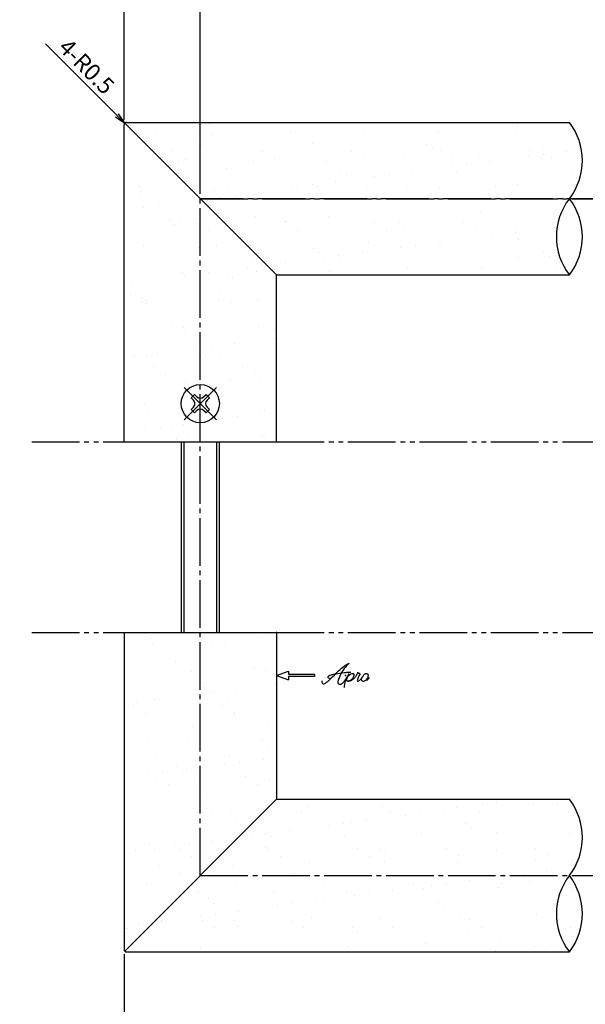
# Model space of a CAD drawing. Units: inches. Extents: x 638 to 1445, y 129 to 689.
# Drawn here: x 796 to 915, y 365 to 571 of the extents above; entities that cross this region are included whole.
import ezdxf

# ---------------------------------------------------------------- set-up
doc = ezdxf.new("R2010")
doc.units = ezdxf.units.IN
doc.header["$MEASUREMENT"] = 0
doc.linetypes.add('CENS', pattern=[13, 10, -1, 1, -1])
doc.linetypes.add('PHAS', pattern=[15, 10, -1, 1, -1, 1, -1])
for name, color, linetype in [('02-実線-1', 7, 'Continuous'), ('03-細線', 1, 'Continuous'), ('06-中心線', 1, 'CENS'), ('07-2点鎖線', 2, 'PHAS'), ('10-寸法', 3, 'Continuous'), ('11-ﾈｼﾞ関連', 7, 'Continuous'), ('12-企業ﾏｰｸ', 9, 'Continuous')]:
    doc.layers.add(name, color=color, linetype=linetype)
doc.styles.add('STD', font='TXT.shx', dxfattribs={"bigfont": 'bigfont.shx'})
doc.dimstyles.new('1：1', dxfattribs={"dimtxt": 3.5, "dimasz": 2.3, "dimexe": 1, "dimexo": 1, "dimgap": 1, "dimtad": 3, "dimdsep": 46, "dimtxsty": 'STD', "dimblk1": 'ARRI', "dimblk2": 'ARRI', "dimsah": 1, "dimcen": 0, "dimclrd": 3, "dimclre": 3, "dimclrt": 4, "dimadec": 0, "dimazin": 0, "dimtfac": 0.7, "dimtmove": 0, "dimatfit": 0, "dimldrblk": 'ARRI', "dimfxl": 1, "dimtvp": 1, "dimtolj": 1, "dimtzin": 0, "dimarcsym": 0})
pattern_1 = [(37.5, (915.785, 62.668), (-0.37796, 11.56094), [0, -9.12, 0, -10.2, 0, -9.75]), (7.5, (915.785, 62.668), (10.61866, 16.9329), [0, -4.92, 0, -8.22, 0, -3.15]), (327.5, (908.405, 62.668), (18.68485, 0.03395), [0, -3, 0, -10.8, 0, -14.1]), (317.5, (908.405, 62.668), (18.03676, 5.26605), [0, -1.5, 0, -7.08, 0, -8.1])]
pattern_2 = [(37.5, (915.785, 36.668), (-0.37796, 11.56094), [0, -9.12, 0, -10.2, 0, -9.75]), (7.5, (915.785, 36.668), (10.61866, 16.9329), [0, -4.92, 0, -8.22, 0, -3.15]), (327.5, (908.405, 36.668), (18.68485, 0.03395), [0, -3, 0, -10.8, 0, -14.1]), (317.5, (908.405, 36.668), (18.03676, 5.26605), [0, -1.5, 0, -7.08, 0, -8.1])]

# ---------------------------------------------------------------- blocks, each defined once
blk = doc.blocks.new('SR_08')
at = {"color": 1, "linetype": 'CENS'}
for p, q in [((0, -4.8), (0, 4.8)), ((-4.8, 0), (4.8, 0))]:
    blk.add_line(p, q, dxfattribs=at)
at = {"color": 7, "linetype": 'Continuous'}
for p, q in [((-0.5, 2.25), (0.5, 2.25)), ((-0.5, 1.5), (-0.5, 2.25)), ((0.5, 2.25), (0.5, 1.5)), ((-2.25, -0.5), (-2.25, 0.5)), ((-2.25, 0.5), (-1.5, 0.5)), ((1.5, 0.5), (2.25, 0.5)), ((2.25, 0.5), (2.25, -0.5)), ((-1.5, -0.5), (-2.25, -0.5)), ((-0.5, -2.25), (-0.5, -1.5)), ((0.5, -1.5), (0.5, -2.25)), ((2.25, -0.5), (1.5, -0.5)), ((0.5, -2.25), (-0.5, -2.25))]:
    blk.add_line(p, q, dxfattribs=at)
blk.add_circle((0, 0), 4, dxfattribs=at)
for centre, start, end in [((-1.5, 1.5), 270, 0), ((1.5, 1.5), 180, 270), ((-1.5, -1.5), 0, 90), ((1.5, -1.5), 90, 180)]:
    blk.add_arc(centre, 1, start, end, dxfattribs=at)
blk = doc.blocks.new('ARRI')
at = {"color": 0, "linetype": 'ByBlock'}
for p, q in [((0, 0), (-1, 0.213)), ((-1, -0.213), (0, 0)), ((0, 0), (-1, 0))]:
    blk.add_line(p, q, dxfattribs=at)
blk = doc.blocks.new('*D136')
at = {"layer": '10-寸法', "color": 3, "lineweight": -2, "transparency": 16777216}
for p, q in [((817.81, 550.18), (817.81, 609.21)), ((820.11, 608.21), (1415.51, 608.21)), ((1417.81, 563.99), (1417.81, 609.21))]:
    blk.add_line(p, q, dxfattribs=at)
at = {"layer": 'Defpoints', "color": 0, "transparency": 16777216}
for p in [(1417.81, 608.21), (1417.81, 562.99), (817.81, 549.18)]:
    blk.add_point(p, dxfattribs=at)
at = {"layer": '10-寸法', "color": 3, "lineweight": -2, "transparency": 16777216, "xscale": 2.3, "yscale": 2.3, "zscale": 2.3, "rotation": 180}
blk.add_blockref('ARRI', (817.81, 608.21), dxfattribs=at)
at = {"layer": '10-寸法', "color": 3, "lineweight": -2, "transparency": 16777216, "xscale": 2.3, "yscale": 2.3, "zscale": 2.3}
blk.add_blockref('ARRI', (1417.81, 608.21), dxfattribs=at)
at = {"layer": '10-寸法', "color": 4, "transparency": 16777216, "insert": (1117.81, 610.96), "char_height": 3.5, "attachment_point": 5, "style": 'STD'}
blk.add_mtext('\\A1;L=2201~2400', dxfattribs=at)
blk = doc.blocks.new('*D137')
at = {"layer": '10-寸法', "color": 3, "lineweight": -2, "transparency": 16777216}
for p, q in [((833.81, 549.99), (833.81, 594.21)), ((1399.51, 593.21), (836.11, 593.21)), ((1401.81, 549.99), (1401.81, 594.21))]:
    blk.add_line(p, q, dxfattribs=at)
at = {"layer": 'Defpoints', "color": 0, "transparency": 16777216}
for p in [(833.81, 593.21), (833.81, 548.99), (1401.81, 548.99)]:
    blk.add_point(p, dxfattribs=at)
at = {"layer": '10-寸法', "color": 3, "lineweight": -2, "transparency": 16777216, "xscale": 2.3, "yscale": 2.3, "zscale": 2.3, "rotation": 180}
blk.add_blockref('ARRI', (833.81, 593.21), dxfattribs=at)
at = {"layer": '10-寸法', "color": 3, "lineweight": -2, "transparency": 16777216, "xscale": 2.3, "yscale": 2.3, "zscale": 2.3}
blk.add_blockref('ARRI', (1401.81, 593.21), dxfattribs=at)
at = {"layer": '10-寸法', "color": 4, "transparency": 16777216, "insert": (1117.81, 595.96), "char_height": 3.5, "attachment_point": 5, "style": 'STD'}
blk.add_mtext('\\A1;P=2169~2368±0.5', dxfattribs=at)
blk = doc.blocks.new('*D138')
at = {"layer": '10-寸法', "color": 3, "lineweight": -2, "transparency": 16777216}
for p, q in [((817.81, 550.18), (817.81, 594.21)), ((831.51, 593.21), (820.11, 593.21)), ((833.81, 534.68), (833.81, 594.21))]:
    blk.add_line(p, q, dxfattribs=at)
at = {"layer": 'Defpoints', "color": 0, "transparency": 16777216}
for p in [(817.81, 593.21), (817.81, 549.18), (833.81, 533.68)]:
    blk.add_point(p, dxfattribs=at)
at = {"layer": '10-寸法', "color": 3, "lineweight": -2, "transparency": 16777216, "xscale": 2.3, "yscale": 2.3, "zscale": 2.3, "rotation": 180}
blk.add_blockref('ARRI', (817.81, 593.21), dxfattribs=at)
at = {"layer": '10-寸法', "color": 3, "lineweight": -2, "transparency": 16777216, "xscale": 2.3, "yscale": 2.3, "zscale": 2.3}
blk.add_blockref('ARRI', (833.81, 593.21), dxfattribs=at)
at = {"layer": '10-寸法', "color": 4, "transparency": 16777216, "insert": (825.81, 595.96), "char_height": 3.5, "attachment_point": 5, "style": 'STD'}
blk.add_mtext('\\A1;16', dxfattribs=at)
blk = doc.blocks.new('*D152')
at = {"layer": '10-寸法', "color": 3, "lineweight": -2, "transparency": 16777216}
for p, q in [((816.33, 551.16), (801.32, 566.17)), ((818.31, 549.18), (817.95, 549.54))]:
    blk.add_line(p, q, dxfattribs=at)
at = {"layer": 'Defpoints', "color": 0, "transparency": 16777216}
for p in [(817.95, 549.54), (818.31, 549.18)]:
    blk.add_point(p, dxfattribs=at)
at = {"layer": '10-寸法', "color": 3, "lineweight": -2, "transparency": 16777216, "xscale": 2.3, "yscale": 2.3, "zscale": 2.3, "rotation": 315}
blk.add_blockref('ARRI', (817.95, 549.54), dxfattribs=at)
at = {"layer": '10-寸法', "color": 4, "transparency": 16777216, "insert": (809.96, 561.42), "char_height": 3.5, "attachment_point": 5, "rotation": 315, "style": 'STD'}
blk.add_mtext('\\A1;4-R0.5', dxfattribs=at)
blk = doc.blocks.new('*D149')
at = {"color": 3, "lineweight": -2, "transparency": 16777216}
for p, q in [((817.81, 375.18), (817.81, 327.79)), ((1017.81, 374.68), (1017.81, 327.79)), ((820.11, 328.79), (1015.51, 328.79))]:
    blk.add_line(p, q, dxfattribs=at)
at = {"layer": 'Defpoints', "color": 0, "transparency": 16777216}
for p in [(817.81, 376.18), (1017.81, 375.68), (1017.81, 328.79)]:
    blk.add_point(p, dxfattribs=at)
at = {"color": 3, "lineweight": -2, "transparency": 16777216, "xscale": 2.3, "yscale": 2.3, "zscale": 2.3, "rotation": 180}
blk.add_blockref('ARRI', (817.81, 328.79), dxfattribs=at)
at = {"color": 3, "lineweight": -2, "transparency": 16777216, "xscale": 2.3, "yscale": 2.3, "zscale": 2.3}
blk.add_blockref('ARRI', (1017.81, 328.79), dxfattribs=at)
at = {"color": 4, "transparency": 16777216, "insert": (917.81, 331.54), "char_height": 3.5, "attachment_point": 5, "style": 'STD'}
blk.add_mtext('\\A1;L=700.5~800【ショットブラストシルバー】', dxfattribs=at)
blk = doc.blocks.new('*D153')
at = {"color": 3, "lineweight": -2, "transparency": 16777216}
for p, q in [((833.81, 564.49), (833.81, 580.78)), ((967.81, 560.68), (967.81, 580.78)), ((836.11, 579.78), (965.51, 579.78))]:
    blk.add_line(p, q, dxfattribs=at)
at = {"layer": 'Defpoints', "color": 0, "transparency": 16777216}
for p in [(967.81, 579.78), (833.81, 563.49), (967.81, 559.68)]:
    blk.add_point(p, dxfattribs=at)
at = {"color": 3, "lineweight": -2, "transparency": 16777216, "xscale": 2.3, "yscale": 2.3, "zscale": 2.3, "rotation": 180}
blk.add_blockref('ARRI', (833.81, 579.78), dxfattribs=at)
at = {"color": 3, "lineweight": -2, "transparency": 16777216, "xscale": 2.3, "yscale": 2.3, "zscale": 2.3}
blk.add_blockref('ARRI', (967.81, 579.78), dxfattribs=at)
at = {"color": 4, "transparency": 16777216, "insert": (900.81, 582.53), "char_height": 3.5, "attachment_point": 5, "style": 'STD'}
blk.add_mtext('\\A1;P=634.5~734±0.1', dxfattribs=at)
blk = doc.blocks.new('A$C4c27dc7f')
at = {"layer": '12-企業ﾏｰｸ'}
for points, knots in [([(-5.16, -1.05), (-5.16, -1.24), (-5.17, -1.5), (-5.02, -1.65), (-4.83, -1.82), (-4.58, -1.68), (-4.41, -1.57), (-4.03, -1.34), (-3.7, -1.04), (-3.39, -0.74), (-2.61, 0.03), (-1.86, 0.85), (-1.02, 1.56), (-0.61, 1.91), (-0.18, 2.23), (0.3, 2.47), (0.4, 2.52), (0.51, 2.57), (0.62, 2.61), (0.54, 2.58), (0.46, 2.49), (0.4, 2.44), (0.17, 2.25), (-0.03, 2.03), (-0.21, 1.8), (-0.84, 1.01), (-1.35, 0.14), (-1.67, -0.82), (-1.74, -1.04), (-1.82, -1.31), (-1.76, -1.54), (-1.69, -1.8), (-1.39, -1.82), (-1.17, -1.75), (-0.86, -1.66), (-0.6, -1.41), (-0.41, -1.15), (-0.14, -0.78), (0.12, -0.4), (0.35, 0), (0.43, 0.13), (0.51, 0.26), (0.57, 0.39), (0.43, 0.15), (0.3, -0.1), (0.17, -0.36), (-0.06, -0.82), (-0.29, -1.3), (-0.41, -1.81), (-0.46, -2.02), (-0.51, -2.24), (-0.48, -2.45)], [0, 0, 0, 0, 1, 1, 1, 2, 2, 2, 3, 3, 3, 4, 4, 4, 5, 5, 5, 6, 6, 6, 7, 7, 7, 8, 8, 8, 9, 9, 9, 10, 10, 10, 11, 11, 11, 12, 12, 12, 13, 13, 13, 14, 14, 14, 15, 15, 15, 16, 16, 16, 17, 17, 17, 17]), ([(-3.22, -0.56), (-3.38, -0.58), (-3.58, -0.58), (-3.73, -0.51), (-3.82, -0.47), (-3.87, -0.4), (-3.86, -0.31), (-3.84, -0.22), (-3.78, -0.13), (-3.7, -0.06), (-3.55, 0.07), (-3.34, 0.13), (-3.15, 0.19), (-2.92, 0.25), (-2.69, 0.31), (-2.46, 0.36), (-2.44, 0.37), (-2.42, 0.37), (-2.4, 0.38), (-2.33, 0.39), (-2.27, 0.41), (-2.2, 0.42), (-1.63, 0.53), (-1.05, 0.6), (-0.47, 0.66), (-0.22, 0.69), (0.02, 0.71), (0.26, 0.73), (0.5, 0.74), (0.72, 0.75), (0.97, 0.74)], [0, 0, 0, 0, 1, 1, 1, 2, 2, 2, 3, 3, 3, 4, 4, 4, 5, 5, 5, 6, 6, 6, 7, 7, 7, 8, 8, 8, 9, 9, 9, 10, 10, 10, 10]), ([(0.14, -0.42), (0.28, -0.18), (0.46, 0), (0.68, 0.18), (0.87, 0.33), (1.18, 0.55), (1.44, 0.47), (1.63, 0.41), (1.6, 0.19), (1.57, 0.04), (1.52, -0.19), (1.4, -0.4), (1.26, -0.58), (1.08, -0.83), (0.77, -1.12), (0.45, -1.17), (0.02, -1.23), (0, -0.74), (0.1, -0.5)], [0, 0, 0, 0, 1, 1, 1, 2, 2, 2, 3, 3, 3, 4, 4, 4, 5, 5, 5, 6, 6, 6, 6]), ([(0.28, -1.16), (0.39, -1.19), (0.51, -1.17), (0.62, -1.15), (0.76, -1.11), (0.9, -1.05), (1.04, -0.98), (1.23, -0.88), (1.42, -0.76), (1.58, -0.6), (1.74, -0.44), (1.88, -0.27), (2.01, -0.08), (2.13, 0.1), (2.26, 0.29), (2.35, 0.49), (2.39, 0.58), (2.41, 0.68), (2.43, 0.77), (2.43, 0.77), (2.4, 0.54), (2.55, 0.52), (2.63, 0.52), (2.76, 0.51), (2.81, 0.43), (2.84, 0.39), (2.83, 0.33), (2.81, 0.29), (2.63, -0.07), (2.38, -0.43), (2.32, -0.83), (2.3, -0.92), (2.28, -1.04), (2.34, -1.11), (2.4, -1.19), (2.53, -1.14), (2.6, -1.1), (2.77, -1), (2.91, -0.84), (3.04, -0.7), (3.2, -0.51), (3.33, -0.33), (3.43, -0.17)], [0, 0, 0, 0, 1, 1, 1, 2, 2, 2, 3, 3, 3, 4, 4, 4, 5, 5, 5, 6, 6, 6, 7, 7, 7, 8, 8, 8, 9, 9, 9, 10, 10, 10, 11, 11, 11, 12, 12, 12, 13, 13, 13, 14, 14, 14, 14]), ([(4.18, 0.46), (4.1, 0.45), (4.02, 0.43), (3.96, 0.39), (3.76, 0.29), (3.62, 0.11), (3.5, -0.06), (3.43, -0.16), (3.37, -0.27), (3.32, -0.38), (3.32, -0.38), (2.99, -1.07), (3.45, -1.19), (3.45, -1.19), (3.87, -1.34), (4.37, -0.61), (4.47, -0.47), (4.52, -0.3), (4.54, -0.13), (4.56, 0.03), (4.57, 0.23), (4.46, 0.36), (4.39, 0.44), (4.28, 0.47), (4.18, 0.46)], [0, 0, 0, 0, 1, 1, 1, 2, 2, 2, 3, 3, 3, 4, 4, 4, 5, 5, 5, 6, 6, 6, 7, 7, 7, 8, 8, 8, 8]), ([(4.3, -0.7), (4.22, -0.7), (4.2, -0.84), (4.28, -0.87), (4.37, -0.9), (4.46, -0.85), (4.52, -0.8), (4.67, -0.69), (4.78, -0.55), (4.84, -0.38)], [0, 0, 0, 0, 1, 1, 1, 2, 2, 2, 3, 3, 3, 3])]:
    blk.add_open_spline(points, degree=3, knots=knots, dxfattribs=at)
blk.add_point((-0.16, 0.08), dxfattribs=at)
blk = doc.blocks.new('A$Cb8ff6ca3')
at = {"layer": '12-企業ﾏｰｸ'}
for p, q in [((-2.24, -8.76), (0.26, -7.85)), ((0.26, -7.85), (0.26, -8.51)), ((-2.24, -8.76), (0.26, -9.67)), ((0.26, -8.51), (5.76, -8.51)), ((5.76, -9.01), (0.26, -9.01)), ((0.26, -9.01), (0.26, -9.67)), ((5.76, -8.51), (5.76, -9.01))]:
    blk.add_line(p, q, dxfattribs=at)
blk.add_point((-2.24, 0.24), dxfattribs=at)
at = {"layer": '10-寸法'}
blk.add_blockref('A$C4c27dc7f', (12.42, -8.83), dxfattribs=at)

msp = doc.modelspace()

# ---------------------------------------------------------------- hatches: boundary and pattern name
h = msp.add_hatch()
h.set_pattern_fill('AR-SAND', color=2, scale=6)
h.set_pattern_definition([(37.5, (915.785, 39.099), (-0.37796, 11.56094), [0, -9.12, 0, -10.2, 0, -9.75]), (7.5, (915.785, 39.099), (10.61866, 16.93288), [0, -4.92, 0, -8.22, 0, -3.15]), (327.5, (908.405, 39.099), (18.68485, 0.03395), [0, -3, 0, -10.8, 0, -14.1]), (317.5, (908.405, 39.099), (18.03676, 5.26605), [0, -1.5, 0, -7.08, 0, -8.1])])
h.paths.add_polyline_path([(1217.807, 649.615), (1295.28, 649.615, 0.3418893), (1295.28, 665.615), (1217.807, 665.615)])
h.paths.add_polyline_path([(818.992, 166.933), (845.192, 166.933), (845.192, 171.433), (818.992, 171.433)], flags=9)
h.paths.add_polyline_path([(810.527, 166.933), (814.027, 166.933), (814.027, 171.433), (810.527, 171.433)], flags=9)
h.paths.add_polyline_path([(752.709, 167.183), (795.909, 167.183), (795.909, 171.383), (752.709, 171.383)], flags=9)
h.paths.add_polyline_path([(727.173, 166.933), (743.073, 166.933), (743.073, 171.433), (727.173, 171.433)], flags=9)
h.paths.add_polyline_path([(675.504, 166.933), (711.404, 166.933), (711.404, 171.433), (675.504, 171.433)], flags=9)
h.paths.add_polyline_path([(1371.654, 470.934), (1376.904, 470.934), (1376.904, 477.684), (1371.654, 477.684)], flags=9)
h.paths.add_polyline_path([(752.709, 173.183), (795.909, 173.183), (795.909, 177.383), (752.709, 177.383)], flags=9)
h.paths.add_polyline_path([(659.865, 489.551), (664.665, 489.551), (664.665, 494.951), (659.865, 494.951)], flags=9)
h.paths.add_polyline_path([(659.565, 504.846), (664.965, 504.846), (664.965, 510.246), (659.565, 510.246)], flags=9)
h.paths.add_polyline_path([(660.015, 397.2), (664.515, 397.2), (664.515, 402.6), (660.015, 402.6)], flags=9)
h.paths.add_polyline_path([(659.865, 410.002), (664.665, 410.002), (664.665, 415.402), (659.865, 415.402)], flags=9)
h.paths.add_polyline_path([(659.865, 422.805), (664.665, 422.805), (664.665, 428.205), (659.865, 428.205)], flags=9)
h.paths.add_polyline_path([(659.865, 436.046), (664.665, 436.046), (664.665, 441.446), (659.865, 441.446)], flags=9)
h.paths.add_polyline_path([(1201.763, 471.85), (1205.513, 471.85), (1205.513, 478.6), (1201.763, 478.6)], flags=9)
h.paths.add_polyline_path([(1355.303, 476.339), (1360.553, 476.339), (1360.553, 483.089), (1355.303, 483.089)], flags=9)
h.paths.add_polyline_path([(818.992, 172.933), (845.192, 172.933), (845.192, 177.433), (818.992, 177.433)], flags=9)
h.paths.add_polyline_path([(727.173, 172.933), (743.073, 172.933), (743.073, 177.433), (727.173, 177.433)], flags=9)
h.paths.add_polyline_path([(675.104, 172.933), (703.204, 172.933), (703.204, 177.433), (675.104, 177.433)], flags=9)
h.paths.add_polyline_path([(810.527, 172.933), (814.027, 172.933), (814.027, 177.433), (810.527, 177.433)], flags=9)
h.paths.add_polyline_path([(668.894, 166.649), (672.394, 166.649), (672.394, 171.149), (668.894, 171.149)], flags=9)
h.paths.add_polyline_path([(1317.652, 157.456), (1326.869, 157.456), (1326.869, 162.706), (1317.652, 162.706)], flags=9)
h.paths.add_polyline_path([(1302.652, 157.456), (1311.869, 157.456), (1311.869, 162.706), (1302.652, 162.706)], flags=9)
h.paths.add_polyline_path([(1380.179, 175.419), (1431.679, 175.419), (1431.679, 179.919), (1380.179, 179.919)], flags=9)
h.paths.add_polyline_path([(1017.892, 160.933), (1049.792, 160.933), (1049.792, 165.433), (1017.892, 165.433)], flags=9)
h.paths.add_polyline_path([(818.392, 184.933), (849.192, 184.933), (849.192, 189.433), (818.392, 189.433)], flags=9)
h.paths.add_polyline_path([(1017.892, 172.933), (1028.592, 172.933), (1028.592, 177.433), (1017.892, 177.433)], flags=9)
h.paths.add_polyline_path([(927.623, 173.383), (941.623, 173.383), (941.623, 176.983), (927.623, 176.983)], flags=9)
h.paths.add_polyline_path([(926.173, 166.933), (943.073, 166.933), (943.073, 171.433), (926.173, 171.433)], flags=9)
h.paths.add_polyline_path([(924.073, 160.933), (945.173, 160.933), (945.173, 165.433), (924.073, 165.433)], flags=9)
h.paths.add_polyline_path([(728.123, 185.383), (742.123, 185.383), (742.123, 188.983), (728.123, 188.983)], flags=9)
h.paths.add_polyline_path([(952.109, 173.283), (966.309, 173.283), (966.309, 176.883), (952.109, 176.883)], flags=9)
h.paths.add_polyline_path([(952.109, 167.283), (966.309, 167.283), (966.309, 170.883), (952.109, 170.883)], flags=9)
h.paths.add_polyline_path([(951.759, 160.933), (959.659, 160.933), (959.659, 165.433), (951.759, 165.433)], flags=9)
h.paths.add_polyline_path([(752.609, 185.283), (766.809, 185.283), (766.809, 188.883), (752.609, 188.883)], flags=9)
h.paths.add_polyline_path([(874.604, 172.933), (889.704, 172.933), (889.704, 177.433), (874.604, 177.433)], flags=9)
h.paths.add_polyline_path([(875.004, 166.933), (906.004, 166.933), (906.004, 171.433), (875.004, 171.433)], flags=9)
h.paths.add_polyline_path([(874.604, 160.933), (889.704, 160.933), (889.704, 165.433), (874.604, 165.433)], flags=9)
h.paths.add_polyline_path([(675.304, 184.933), (697.404, 184.933), (697.404, 189.433), (675.304, 189.433)], flags=9)
h.paths.add_polyline_path([(1010.027, 172.933), (1013.527, 172.933), (1013.527, 177.433), (1010.027, 177.433)], flags=9)
h.paths.add_polyline_path([(1010.027, 166.933), (1013.527, 166.933), (1013.527, 171.433), (1010.027, 171.433)], flags=9)
h.paths.add_polyline_path([(1010.027, 160.933), (1013.527, 160.933), (1013.527, 165.433), (1010.027, 165.433)], flags=9)
h.paths.add_polyline_path([(810.527, 184.933), (814.027, 184.933), (814.027, 189.433), (810.527, 189.433)], flags=9)
h.paths.add_polyline_path([(1018.492, 166.933), (1042.192, 166.933), (1042.192, 171.433), (1018.492, 171.433)], flags=9)
h.paths.add_polyline_path([(668.844, 185.099), (672.444, 185.099), (672.444, 188.699), (668.844, 188.699)], flags=9)
h.paths.add_polyline_path([(868.544, 161.099), (871.744, 161.099), (871.744, 164.699), (868.544, 164.699)], flags=9)
h.paths.add_polyline_path([(868.544, 167.099), (871.744, 167.099), (871.744, 170.699), (868.544, 170.699)], flags=9)
h.paths.add_polyline_path([(868.544, 173.099), (871.744, 173.099), (871.744, 176.699), (868.544, 176.699)], flags=9)
h.paths.add_polyline_path([(818.992, 160.933), (845.192, 160.933), (845.192, 165.433), (818.992, 165.433)], flags=9)
h.paths.add_polyline_path([(727.173, 160.933), (743.073, 160.933), (743.073, 165.433), (727.173, 165.433)], flags=9)
h.paths.add_polyline_path([(752.709, 161.183), (796.109, 161.183), (796.109, 165.383), (752.709, 165.383)], flags=9)
h.paths.add_polyline_path([(675.504, 160.933), (711.604, 160.933), (711.604, 165.433), (675.504, 165.433)], flags=9)
h.paths.add_polyline_path([(810.527, 160.933), (814.027, 160.933), (814.027, 165.433), (810.527, 165.433)], flags=9)
h.paths.add_polyline_path([(669.394, 160.649), (671.894, 160.649), (671.894, 165.149), (669.394, 165.149)], flags=9)
h.paths.add_polyline_path([(1018.492, 184.933), (1042.192, 184.933), (1042.192, 189.433), (1018.492, 189.433)], flags=9)
h.paths.add_polyline_path([(931.023, 185.083), (938.223, 185.083), (938.223, 189.283), (931.023, 189.283)], flags=9)
h.paths.add_polyline_path([(951.759, 184.933), (959.659, 184.933), (959.659, 189.433), (951.759, 189.433)], flags=9)
h.paths.add_polyline_path([(875.054, 185.183), (896.054, 185.183), (896.054, 189.383), (875.054, 189.383)], flags=9)
h.paths.add_polyline_path([(1010.027, 184.933), (1013.527, 184.933), (1013.527, 189.433), (1010.027, 189.433)], flags=9)
h.paths.add_polyline_path([(868.544, 185.099), (871.744, 185.099), (871.744, 188.699), (868.544, 188.699)], flags=9)
h.paths.add_polyline_path([(1018.492, 178.933), (1043.692, 178.933), (1043.692, 183.433), (1018.492, 183.433)], flags=9)
h.paths.add_polyline_path([(931.023, 179.083), (938.223, 179.083), (938.223, 183.283), (931.023, 183.283)], flags=9)
h.paths.add_polyline_path([(951.759, 178.933), (959.659, 178.933), (959.659, 183.433), (951.759, 183.433)], flags=9)
h.paths.add_polyline_path([(875.054, 179.183), (896.654, 179.183), (896.654, 183.383), (875.054, 183.383)], flags=9)
h.paths.add_polyline_path([(1010.027, 178.933), (1013.527, 178.933), (1013.527, 183.433), (1010.027, 183.433)], flags=9)
h.paths.add_polyline_path([(868.644, 179.099), (871.644, 179.099), (871.644, 182.699), (868.644, 182.699)], flags=9)
h.paths.add_polyline_path([(1388.371, 183.044), (1423.488, 183.044), (1423.488, 188.294), (1388.371, 188.294)], flags=9)
h.paths.add_polyline_path([(1338.157, 180.544), (1351.34, 180.544), (1351.34, 185.794), (1338.157, 185.794)], flags=9)
h.paths.add_polyline_path([(1320.134, 180.919), (1326.634, 180.919), (1326.634, 185.419), (1320.134, 185.419)], flags=9)
h.paths.add_polyline_path([(1311.299, 180.919), (1317.299, 180.919), (1317.299, 185.419), (1311.299, 185.419)], flags=9)
h.paths.add_polyline_path([(1301.899, 180.919), (1307.899, 180.919), (1307.899, 185.419), (1301.899, 185.419)], flags=9)
h.paths.add_polyline_path([(1349.237, 170.233), (1351.137, 170.233), (1351.137, 174.133), (1349.237, 174.133)], flags=9)
h.paths.add_polyline_path([(1329.237, 170.233), (1331.137, 170.233), (1331.137, 174.133), (1329.237, 174.133)], flags=9)
h.paths.add_polyline_path([(1315.931, 170.233), (1317.831, 170.233), (1317.831, 174.133), (1315.931, 174.133)], flags=9)
h.paths.add_polyline_path([(1309.237, 170.233), (1311.137, 170.233), (1311.137, 174.133), (1309.237, 174.133)], flags=9)
h.paths.add_polyline_path([(1347.652, 157.456), (1356.869, 157.456), (1356.869, 162.706), (1347.652, 162.706)], flags=9)
h.paths.add_polyline_path([(1211.865, 184.932), (1227.285, 184.932), (1227.285, 189.432), (1211.865, 189.432)], flags=9)
h.paths.add_polyline_path([(1211.865, 178.932), (1227.285, 178.932), (1227.285, 183.432), (1211.865, 183.432)], flags=9)
h.paths.add_polyline_path([(1211.865, 172.932), (1227.285, 172.932), (1227.285, 177.432), (1211.865, 177.432)], flags=9)
h.paths.add_polyline_path([(1211.865, 166.932), (1227.285, 166.932), (1227.285, 171.432), (1211.865, 171.432)], flags=9)
h.paths.add_polyline_path([(1211.865, 160.932), (1227.285, 160.932), (1227.285, 165.432), (1211.865, 165.432)], flags=9)
h = msp.add_hatch()
h.set_pattern_fill('AR-SAND', color=2, scale=6)
h.set_pattern_definition(pattern_1)
h.paths.add_polyline_path([(833.807, 533.685), (833.807, 494.685, -0.4142136), (837.807, 490.685, -0.4142136), (833.807, 486.685), (833.807, 482.685), (849.807, 482.685), (849.807, 481.685), (817.807, 481.685), (817.807, 482.685), (817.807, 549.685)])
h.paths.add_polyline_path([(832.569, 492.629), (833.1, 492.099, 0.4142136), (834.514, 492.099), (835.044, 492.629), (835.751, 491.922), (835.221, 491.392, 0.4142136), (835.221, 489.978), (835.751, 489.447), (835.044, 488.74), (834.514, 489.27, 0.4142136), (833.1, 489.27), (832.569, 488.74), (831.862, 489.447), (832.393, 489.978, 0.4142136), (832.393, 491.392), (831.862, 491.922)], flags=16)
h = msp.add_hatch()
h.set_pattern_fill('AR-SAND', color=2, scale=6)
h.set_pattern_definition(pattern_1)
h.paths.add_polyline_path([(849.807, 517.685), (833.807, 533.685), (833.807, 494.685, -0.4142136), (837.807, 490.685, -0.4142136), (833.807, 486.685), (833.807, 482.685), (849.807, 482.685)])
h = msp.add_hatch()
h.set_pattern_fill('AR-SAND', color=2, scale=6)
h.set_pattern_definition(pattern_2)
h.paths.add_polyline_path([(817.807, 376.185, 1.493086), (818.662, 376.537), (833.807, 391.683), (833.807, 442.685), (817.807, 442.685)])
h = msp.add_hatch()
h.set_pattern_fill('AR-SAND', color=2, scale=6)
h.set_pattern_definition(pattern_2)
h.paths.add_polyline_path([(833.807, 391.685), (833.808, 391.685), (849.807, 407.685), (849.807, 442.685), (833.807, 442.685)])
h = msp.add_hatch()
h.set_pattern_fill('AR-SAND', color=2, scale=6)
h.set_pattern_definition(pattern_2)
h.paths.add_polyline_path([(911.28, 407.685), (849.807, 407.685), (833.808, 391.685), (911.28, 391.685, 0.3418893)])
h = msp.add_hatch()
h.set_pattern_fill('AR-SAND', color=2, scale=6)
h.set_pattern_definition(pattern_2)
edge = h.paths.add_edge_path()
edge.add_line((833.807, 391.685), (911.28, 391.685))
edge.add_arc((900.948, 383.685), 13.067, -37.75002, 37.75002, ccw=False)
edge.add_line((911.28, 375.685), (818.307, 375.685))
edge.add_arc((818.307, 376.185), 0.5, 225, 270, ccw=False)
edge.add_line((817.953, 375.831), (833.807, 391.685))

# ---------------------------------------------------------------- linework, layer by layer
at = {"color": 2}
for p, q in [((824.393, 547.753), (824.393, 547.753)), ((832.543, 548.826), (832.543, 548.826)), ((835.666, 549.237), (835.666, 549.237)), ((852.651, 547.517), (852.651, 547.517)), ((868.357, 547.717), (868.357, 547.717)), ((883.705, 547.644), (883.705, 547.644)), ((899.911, 548.228), (899.911, 548.228)), ((900.493, 549.38), (900.493, 549.38)), ((821.097, 547.007), (821.097, 547.007)), ((832.979, 545.864), (832.979, 545.864)), ((836.446, 546.933), (836.446, 546.933)), ((857.341, 545.333), (857.341, 545.333)), ((828.08, 543.592), (828.08, 543.592)), ((834.085, 544.85), (834.085, 544.85)), ((846.765, 543.626), (846.765, 543.626)), ((865.449, 543.659), (865.449, 543.659)), ((881.35, 545.127), (881.35, 545.127)), ((882.456, 544.114), (882.456, 544.114)), ((884.134, 543.693), (884.134, 543.693)), ((902.819, 543.727), (902.819, 543.727)), ((905.713, 544.597), (905.713, 544.597)), ((910.678, 543.578), (910.678, 543.578)), ((829.211, 541.381), (829.211, 541.381)), ((830.61, 541.98), (830.61, 541.98)), ((844.916, 541.582), (844.916, 541.582)), ((849.295, 542.014), (849.295, 542.014)), ((860.265, 541.508), (860.265, 541.508)), ((867.98, 542.048), (867.98, 542.048)), ((876.47, 542.092), (876.47, 542.092)), ((886.665, 542.082), (886.665, 542.082)), ((892.176, 542.292), (892.176, 542.292)), ((894.527, 541.451), (894.527, 541.451)), ((902.677, 542.524), (902.677, 542.524)), ((905.349, 542.115), (905.349, 542.115)), ((905.8, 542.936), (905.8, 542.936)), ((907.524, 542.219), (907.524, 542.219)), ((839.305, 540.067), (839.305, 540.067)), ((863.313, 539.861), (863.313, 539.861)), ((878.377, 539.325), (878.377, 539.325)), ((886.526, 540.398), (886.526, 540.398)), ((887.676, 539.331), (887.676, 539.331)), ((889.649, 540.809), (889.649, 540.809)), ((911.685, 539.124), (911.685, 539.124)), ((862.226, 537.199), (862.226, 537.199)), ((864.419, 538.848), (864.419, 538.848)), ((870.376, 538.272), (870.376, 538.272)), ((873.499, 538.683), (873.499, 538.683)), ((912.791, 538.111), (912.791, 538.111)), ((836.824, 535.372), (836.824, 535.372)), ((839.719, 536.177), (839.719, 536.177)), ((846.075, 535.073), (846.075, 535.073)), ((853.029, 535.956), (853.029, 535.956)), ((854.225, 536.146), (854.225, 536.146)), ((857.348, 536.557), (857.348, 536.557)), ((858.403, 536.211), (858.403, 536.211)), ((868.735, 536.157), (868.735, 536.157)), ((877.088, 536.245), (877.088, 536.245)), ((884.083, 536.083), (884.083, 536.083)), ((895.773, 536.279), (895.773, 536.279)), ((900.289, 536.667), (900.289, 536.667)), ((838.075, 534.019), (838.075, 534.019)), ((841.198, 534.43), (841.198, 534.43)), ((845.277, 534.595), (845.277, 534.595)), ((846.382, 533.582), (846.382, 533.582)), ((869.639, 534.064), (869.639, 534.064)), ((893.648, 533.858), (893.648, 533.858)), ((894.754, 532.845), (894.754, 532.845)), ((845.294, 530.021), (845.294, 530.021)), ((851.602, 528.798), (851.602, 528.798)), ((860.643, 529.947), (860.643, 529.947)), ((876.848, 530.531), (876.848, 530.531)), ((892.553, 530.731), (892.553, 530.731)), ((907.902, 530.658), (907.902, 530.658)), ((851.61, 528.601), (851.61, 528.601)), ((854.141, 526.989), (854.141, 526.989)), ((870.295, 528.635), (870.295, 528.635)), ((872.825, 527.023), (872.825, 527.023)), ((875.611, 528.592), (875.611, 528.592)), ((876.717, 527.579), (876.717, 527.579)), ((888.98, 528.669), (888.98, 528.669)), ((891.51, 527.057), (891.51, 527.057)), ((899.974, 528.062), (899.974, 528.062)), ((907.665, 528.703), (907.665, 528.703)), ((908.209, 527.718), (908.209, 527.718)), ((892.058, 525.592), (892.058, 525.592)), ((895.181, 526.003), (895.181, 526.003)), ((900.059, 526.645), (900.059, 526.645)), ((900.667, 525.106), (900.667, 525.106)), ((853.407, 524.395), (853.407, 524.395)), ((857.574, 523.326), (857.574, 523.326)), ((869.113, 524.596), (869.113, 524.596)), ((875.908, 523.465), (875.908, 523.465)), ((879.031, 523.876), (879.031, 523.876)), ((881.937, 522.796), (881.937, 522.796)), ((883.909, 524.519), (883.909, 524.519)), ((884.461, 524.522), (884.461, 524.522)), ((905.946, 522.589), (905.946, 522.589)), ((858.68, 522.313), (858.68, 522.313)), ((859.757, 521.339), (859.757, 521.339)), ((862.88, 521.75), (862.88, 521.75)), ((863.249, 521.186), (863.249, 521.186)), ((867.758, 522.392), (867.758, 522.392)), ((881.934, 521.22), (881.934, 521.22)), ((900.619, 521.254), (900.619, 521.254)), ((907.052, 521.576), (907.052, 521.576)), ((851.607, 520.266), (851.607, 520.266)), ((877.226, 518.97), (877.226, 518.97)), ((892.931, 519.17), (892.931, 519.17)), ((908.28, 519.097), (908.28, 519.097)), ((861.021, 518.386), (861.021, 518.386))]:
    msp.add_line(p, q, dxfattribs=at)
at = {"layer": '02-実線-1'}
for p, q in [((818.307, 549.685), (911.28, 549.685)), ((817.807, 482.685), (817.807, 549.185)), ((849.807, 517.685), (911.28, 517.685)), ((849.807, 482.685), (849.807, 517.685)), ((817.807, 442.685), (817.807, 376.185)), ((849.807, 442.685), (849.807, 407.685)), ((849.807, 407.685), (911.28, 407.685)), ((818.307, 375.685), (911.28, 375.685))]:
    msp.add_line(p, q, dxfattribs=at)
at = {"layer": '02-実線-1', "color": 7}
msp.add_line((817.807, 482.685), (849.807, 482.685), dxfattribs=at)
at = {"layer": '02-実線-1', "color": 7, "linetype": 'Continuous'}
for p, q in [((817.807, 482.685), (849.807, 482.685)), ((817.807, 442.685), (849.807, 442.685))]:
    msp.add_line(p, q, dxfattribs=at)
at = {"layer": '02-実線-1'}
for centre, radius, start, end in [((818.307, 549.185), 0.5, 90, 180), ((900.948, 541.685), 13.067, 322.24998, 37.75002), ((921.612, 525.685), 13.067, 142.24998, 217.75002), ((900.948, 525.685), 13.067, 322.24998, 37.75002), ((900.948, 399.685), 13.067, 322.24998, 37.75002), ((921.612, 383.685), 13.067, 142.24998, 217.75002), ((900.948, 383.685), 13.067, 322.24998, 37.75002), ((818.307, 376.185), 0.5, 180, 270)]:
    msp.add_arc(centre, radius, start, end, dxfattribs=at)
at = {"layer": '03-細線'}
for p, q in [((849.807, 517.685), (817.953, 549.538)), ((849.807, 407.685), (817.955, 375.83))]:
    msp.add_line(p, q, dxfattribs=at)
at = {"layer": '06-中心線', "color": 1, "linetype": 'CENS'}
for p, q in [((833.807, 533.685), (1401.807, 533.685)), ((833.807, 391.685), (833.807, 533.685)), ((1401.807, 533.685), (833.807, 533.685)), ((833.807, 391.685), (1401.807, 391.685))]:
    msp.add_line(p, q, dxfattribs=at)
at = {"layer": '07-2点鎖線', "color": 2, "linetype": 'PHAS'}
for p, q in [((798.435, 482.685), (817.807, 482.685)), ((849.807, 482.685), (1385.807, 482.685)), ((798.435, 442.685), (817.807, 442.685)), ((849.807, 442.685), (1385.807, 442.685))]:
    msp.add_line(p, q, dxfattribs=at)
at = {"layer": '11-ﾈｼﾞ関連', "color": 7, "linetype": 'Continuous'}
for p, q in [((829.807, 482.685), (829.807, 442.685)), ((837.807, 442.685), (837.807, 482.685))]:
    msp.add_line(p, q, dxfattribs=at)
at = {"layer": '11-ﾈｼﾞ関連', "color": 1, "linetype": 'Continuous'}
for p, q in [((830.432, 442.685), (830.432, 482.685)), ((837.182, 482.685), (837.182, 442.685))]:
    msp.add_line(p, q, dxfattribs=at)

# ---------------------------------------------------------------- block references
at = {"layer": '11-ﾈｼﾞ関連', "color": 1, "linetype": 'CENS', "rotation": 44.99999999999056}
msp.add_blockref('SR_08', (833.807, 490.685), dxfattribs=at)
at = {"layer": '12-企業ﾏｰｸ'}
msp.add_blockref('A$Cb8ff6ca3', (852.048, 442.443), dxfattribs=at)

# ---------------------------------------------------------------- dimensions: what is measured, and where the dimension line sits
dim = msp.add_linear_dim(base=(967.807, 579.782), p1=(833.807, 563.495), p2=(967.807, 559.685), text='P=634.5~734±0.1', dimstyle='1：1', override={"dimscale": 0, "dimtix": 0, "dimtofl": 1, "dimtmove": 0, "dimatfit": 0})
dim.commit()
dim.dimension.update_dxf_attribs({"geometry": '*D153', "text_midpoint": (900.807, 582.532)})
at = {"color": 2}
dim = msp.add_linear_dim(base=(1017.807, 328.787), p1=(817.807, 376.185), p2=(1017.807, 375.685), text='L=700.5~800【ショットブラストシルバー】', dimstyle='1：1', override={"dimscale": 0, "dimtix": 0, "dimtofl": 1, "dimtmove": 0, "dimatfit": 0}, dxfattribs=at)
dim.commit()
dim.dimension.update_dxf_attribs({"geometry": '*D149', "text_midpoint": (917.807, 331.537)})
at = {"layer": '10-寸法'}
for base, p1, p2, text, picture, middle in [((1417.807, 608.208), (817.807, 549.185), (1417.807, 562.995), 'L=2201~2400', '*D136', (1117.807, 610.958)), ((833.807, 593.208), (1401.807, 548.995), (833.807, 548.995), 'P=2169~2368±0.5', '*D137', (1117.807, 595.958))]:
    dim = msp.add_linear_dim(base=base, p1=p1, p2=p2, text=text, dimstyle='1：1', dxfattribs=at)
    dim.commit()
    dim.dimension.update_dxf_attribs({"geometry": picture, "text_midpoint": middle})
dim = msp.add_linear_dim(base=(817.807, 593.208), p1=(833.807, 533.685), p2=(817.807, 549.185), angle=180, dimstyle='1：1', dxfattribs=at)
dim.commit()
dim.dimension.update_dxf_attribs({"geometry": '*D138', "text_midpoint": (825.807, 595.958)})
dim = msp.add_radius_dim(center=(818.307, 549.185), mpoint=(817.953, 549.538), text='4-<>', dimstyle='1：1', dxfattribs=at)
dim.commit()
dim.dimension.update_dxf_attribs({"geometry": '*D152', "text_midpoint": (809.957, 561.423)})

doc.saveas('drawing.dxf')
